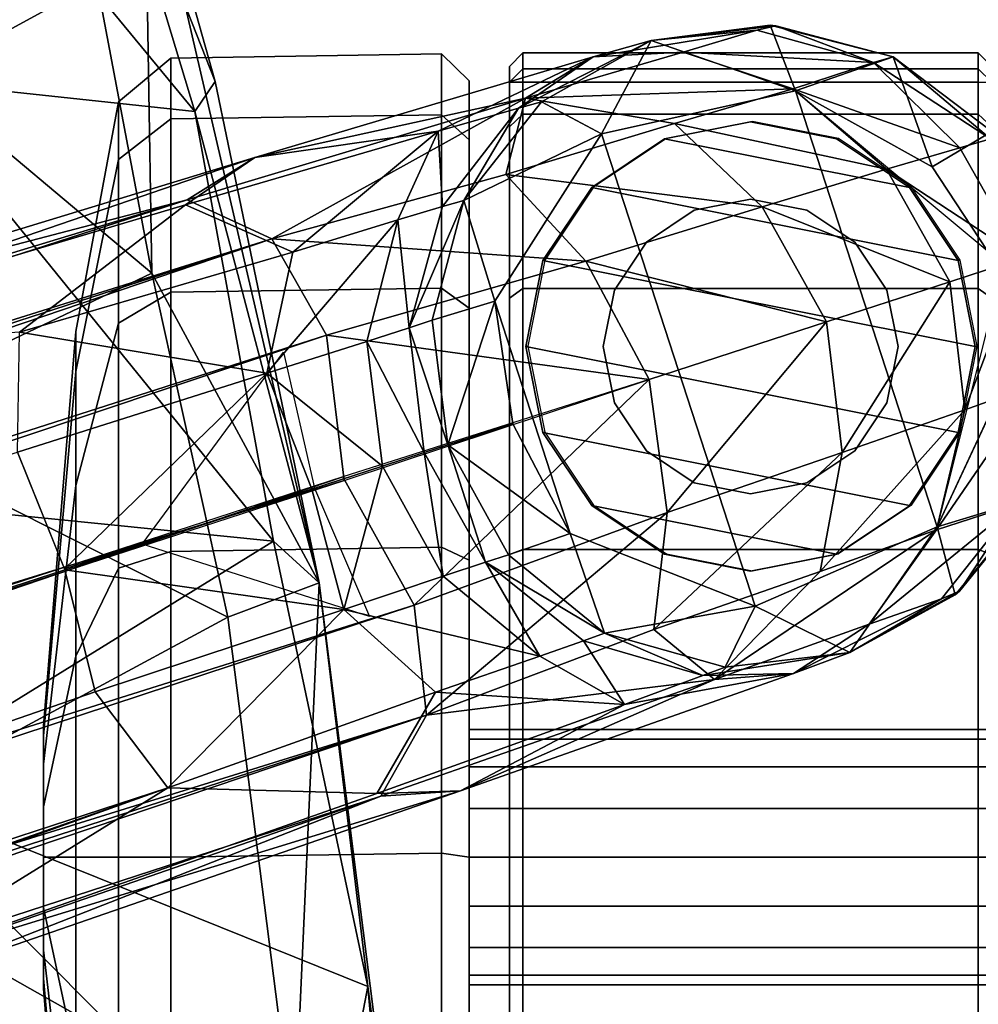
# Model space of a CAD drawing. Units: inches. Extents: x -35 to 100, y -27 to 107.
# Drawn here: x 5 to 7, y -5 to -3 of the extents above; entities that cross this region are included whole.
import ezdxf

# ---------------------------------------------------------------- set-up
doc = ezdxf.new("R2010")
doc.units = ezdxf.units.IN
doc.header["$MEASUREMENT"] = 0
for name, color, linetype in [('SEAT-BASE', 5, 'Continuous'), ('SEAT-CASTER', 5, 'Continuous'), ('SEAT-CRADLE', 5, 'Continuous')]:
    doc.layers.add(name, color=color, linetype=linetype)

# ---------------------------------------------------------------- blocks, each defined once
blk = doc.blocks.new('1KNN1S_0T')
at = {"layer": 'SEAT-BASE'}
for points in [[(1.2163, -2.224, 5.4607), (0.9503, -1.7101, 5.9199), (4.0208, -11.185, 3.8727)], [(0.9503, -1.7101, 5.9199), (1.0251, -2.3513, 6.0193), (4.0208, -11.185, 3.8727)], [(3.5348, -10.881, 3.1026), (0.6457, -1.987, 4.0533), (0.9863, -1.8502, 4.0617), (3.7075, -10.8115, 3.1409)], [(3.3215, -11.4122, 3.8727), (3.3215, -11.4122, 3.8727), (0.2364, -1.942, 5.9199), (0.3232, -2.5141, 5.4607)], [(3.3215, -11.4122, 3.8727), (3.3215, -11.4122, 3.8727), (0.5527, -2.5048, 6.0193), (0.2364, -1.942, 5.9199)], [(3.5348, -10.881, 3.1026), (3.3554, -10.9259, 3.1409), (0.2896, -2.0766, 4.0617), (0.6457, -1.987, 4.0533)], [(3.2146, -11.0323, 3.2499), (3.2146, -11.0323, 3.2499), (0.0079, -2.0879, 4.1868), (0.0506, -2.026, 4.1182)], [(0.2896, -2.0766, 4.0617), (0.2896, -2.0766, 4.0617), (3.2146, -11.0323, 3.2499), (0.0506, -2.026, 4.1182)], [(3.3554, -10.9259, 3.1409), (3.3554, -10.9259, 3.1409), (3.2146, -11.0323, 3.2499), (0.2896, -2.0766, 4.0617)], [(2.9438, -10.595, 3.4885), (2.9438, -10.595, 3.4885), (0.0079, -2.0879, 4.1868), (3.2146, -11.0323, 3.2499)], [(4.0779, -11.0609, 3.7433), (1.3555, -2.0861, 4.6235), (1.2163, -2.224, 5.4607)], [(4.0779, -11.0609, 3.7433), (3.8865, -10.3274, 3.6706), (1.3555, -2.0861, 4.6235)], [(1.2163, -2.224, 5.4607), (4.0208, -11.185, 3.8727), (4.0779, -11.0609, 3.7433)], [(1.0251, -2.3513, 6.0193), (0.9131, -2.4035, 6.1552), (3.8796, -11.2654, 3.9847)], [(3.8796, -11.2654, 3.9847), (4.0208, -11.185, 3.8727), (1.0251, -2.3513, 6.0193)], [(0.795, -2.4469, 6.198), (3.6659, -11.2913, 4.0457), (0.9131, -2.4035, 6.1552)], [(3.8796, -11.2654, 3.9847), (0.9131, -2.4035, 6.1552), (3.6659, -11.2913, 4.0457)], [(0.674, -2.4812, 6.1552), (0.674, -2.4812, 6.1552), (3.6711, -11.2896, 4.0457), (0.795, -2.4469, 6.198)], [(0.3232, -2.5141, 5.4607), (0.3232, -2.5141, 5.4607), (0.1295, -2.4845, 4.6235), (3.2024, -11.3453, 3.7433)], [(0.1295, -2.4845, 4.6235), (0.1295, -2.4845, 4.6235), (2.926, -10.6394, 3.6706), (3.2024, -11.3453, 3.7433)], [(3.483, -11.3943, 3.9847), (3.483, -11.3943, 3.9847), (0.674, -2.4812, 6.1552), (0.5527, -2.5048, 6.0193)], [(3.6711, -11.2896, 4.0457), (3.6711, -11.2896, 4.0457), (0.674, -2.4812, 6.1552), (3.483, -11.3943, 3.9847)], [(3.2024, -11.3453, 3.7433), (3.2024, -11.3453, 3.7433), (3.3215, -11.4122, 3.8727), (0.3232, -2.5141, 5.4607)], [(0.5527, -2.5048, 6.0193), (0.5527, -2.5048, 6.0193), (3.3215, -11.4122, 3.8727), (3.483, -11.3943, 3.9847)], [(4.0709, -11.0585, 3.3705), (3.884, -10.8148, 3.2499), (3.846, -10.3018, 3.4885)], [(4.0709, -11.0585, 3.3705), (3.846, -10.3018, 3.4885), (4.1404, -11.1601, 3.5342)], [(3.8865, -10.3274, 3.6706), (4.1404, -11.1601, 3.5342), (3.846, -10.3018, 3.4885)], [(3.8865, -10.3274, 3.6706), (4.0779, -11.0609, 3.7433), (4.1404, -11.1601, 3.5342)], [(2.9438, -10.595, 3.4885), (2.9438, -10.595, 3.4885), (3.2101, -11.4624, 3.5342), (2.926, -10.6394, 3.6706)], [(2.9438, -10.595, 3.4885), (2.9438, -10.595, 3.4885), (3.2146, -11.0323, 3.2499), (3.2065, -11.3393, 3.3705)], [(3.2101, -11.4624, 3.5342), (3.2101, -11.4624, 3.5342), (2.9438, -10.595, 3.4885), (3.2065, -11.3393, 3.3705)], [(3.2101, -11.4624, 3.5342), (3.2101, -11.4624, 3.5342), (3.2024, -11.3453, 3.7433), (2.926, -10.6394, 3.6706)], [(3.536, -10.8806, 3.1026), (3.7075, -10.8115, 3.1409), (3.8238, -11.1779, 3.0593)], [(3.884, -10.8148, 3.2499), (3.8238, -11.1779, 3.0593), (3.7075, -10.8115, 3.1409)], [(4.0014, -11.2158, 3.1421), (3.8238, -11.1779, 3.0593), (3.884, -10.8148, 3.2499)], [(4.0014, -11.2158, 3.1421), (3.884, -10.8148, 3.2499), (4.0709, -11.0585, 3.3705)], [(3.4767, -11.2907, 3.0593), (3.4767, -11.2907, 3.0593), (3.3554, -10.9259, 3.1409), (3.5348, -10.881, 3.1026)], [(3.4767, -11.2907, 3.0593), (3.4767, -11.2907, 3.0593), (3.5348, -10.881, 3.1026), (3.6533, -11.2437, 3.0141)], [(3.6533, -11.2437, 3.0141), (3.536, -10.8806, 3.1026), (3.8238, -11.1779, 3.0593)], [(3.3554, -10.9259, 3.1409), (3.3554, -10.9259, 3.1409), (3.4767, -11.2907, 3.0593), (3.2146, -11.0323, 3.2499)], [(3.6546, -11.2478, 3.0128), (3.6546, -11.2478, 3.0128), (3.4664, -11.3285, 3.0562), (3.5725, -10.9949, 3.0799)], [(3.5725, -10.9949, 3.0799), (3.8543, -11.2024, 3.0562), (3.6546, -11.2478, 3.0128)], [(3.2065, -11.3393, 3.3705), (3.2065, -11.3393, 3.3705), (3.2146, -11.0323, 3.2499), (3.3553, -11.4257, 3.1421)], [(3.2146, -11.0323, 3.2499), (3.2146, -11.0323, 3.2499), (3.4767, -11.2907, 3.0593), (3.3553, -11.4257, 3.1421)], [(4.1791, -11.4293, 3.1963), (4.0014, -11.2158, 3.1421), (4.0709, -11.0585, 3.3705)], [(4.0208, -11.185, 3.8727), (4.2272, -11.5579, 3.5755), (4.0779, -11.0609, 3.7433)], [(4.1404, -11.1601, 3.5342), (4.1791, -11.4293, 3.1963), (4.0709, -11.0585, 3.3705)], [(4.1404, -11.1601, 3.5342), (4.0779, -11.0609, 3.7433), (4.2272, -11.5579, 3.5755)], [(4.2882, -11.657, 3.2432), (4.1404, -11.1601, 3.5342), (4.2272, -11.5579, 3.5755)], [(4.1791, -11.4293, 3.1963), (4.1404, -11.1601, 3.5342), (4.2882, -11.657, 3.2432)], [(3.6533, -11.2437, 3.0141), (3.8238, -11.1779, 3.0593), (3.687, -11.3475, 2.9539)], [(3.687, -11.3475, 2.9539), (3.8238, -11.1779, 3.0593), (3.8702, -11.3247, 2.969)], [(4.0487, -11.3704, 3.0342), (3.8702, -11.3247, 2.969), (3.8238, -11.1779, 3.0593)], [(4.0014, -11.2158, 3.1421), (4.0487, -11.3704, 3.0342), (3.8238, -11.1779, 3.0593)], [(3.9879, -11.6461, 3.8471), (4.0208, -11.185, 3.8727), (3.8796, -11.2654, 3.9847)], [(3.9879, -11.6461, 3.8471), (4.1155, -11.529, 3.7643), (4.0208, -11.185, 3.8727)], [(4.0208, -11.185, 3.8727), (4.1155, -11.529, 3.7643), (4.2272, -11.5579, 3.5755)], [(4.1791, -11.4293, 3.1963), (4.0487, -11.3704, 3.0342), (4.0014, -11.2158, 3.1421)], [(3.687, -11.3475, 2.9539), (3.687, -11.3475, 2.9539), (3.4767, -11.2907, 3.0593), (3.6533, -11.2437, 3.0141)], [(3.8796, -11.2654, 3.9847), (3.6659, -11.2913, 4.0457), (3.8144, -11.7394, 3.8747)], [(3.8796, -11.2654, 3.9847), (3.8144, -11.7394, 3.8747), (3.9879, -11.6461, 3.8471)], [(3.4767, -11.2907, 3.0593), (3.4767, -11.2907, 3.0593), (3.4079, -11.5786, 3.0342), (3.3553, -11.4257, 3.1421)], [(3.4767, -11.2907, 3.0593), (3.4767, -11.2907, 3.0593), (3.5254, -11.4367, 2.969), (3.4079, -11.5786, 3.0342)], [(3.5254, -11.4367, 2.969), (3.5254, -11.4367, 2.969), (3.4767, -11.2907, 3.0593), (3.687, -11.3475, 2.9539)], [(3.8144, -11.7394, 3.8747), (3.8144, -11.7394, 3.8747), (3.6711, -11.2896, 4.0457), (3.483, -11.3943, 3.9847)], [(3.8702, -11.3247, 2.969), (3.707, -11.4088, 2.8778), (3.687, -11.3475, 2.9539)], [(3.707, -11.4088, 2.8778), (3.8702, -11.3247, 2.969), (3.8901, -11.387, 2.8847)], [(4.0487, -11.3704, 3.0342), (3.8901, -11.387, 2.8847), (3.8702, -11.3247, 2.969)], [(3.3737, -11.8352, 3.5755), (3.3737, -11.8352, 3.5755), (3.2024, -11.3453, 3.7433), (3.2101, -11.4624, 3.5342)], [(3.2024, -11.3453, 3.7433), (3.2024, -11.3453, 3.7433), (3.3737, -11.8352, 3.5755), (3.3215, -11.4122, 3.8727)], [(3.2065, -11.3393, 3.3705), (3.2065, -11.3393, 3.3705), (3.3553, -11.4257, 3.1421), (3.3371, -11.7029, 3.1963)], [(3.2065, -11.3393, 3.3705), (3.2065, -11.3393, 3.3705), (3.3371, -11.7029, 3.1963), (3.2101, -11.4624, 3.5342)], [(3.687, -11.3475, 2.9539), (3.687, -11.3475, 2.9539), (3.707, -11.4088, 2.8778), (3.5254, -11.4367, 2.969)], [(4.0487, -11.3704, 3.0342), (4.0681, -11.4359, 2.9299), (3.8901, -11.387, 2.8847)], [(4.0681, -11.4359, 2.9299), (4.0487, -11.3704, 3.0342), (4.1791, -11.4293, 3.1963)], [(3.7182, -11.4435, 2.5557), (3.707, -11.4088, 2.8778), (3.8901, -11.387, 2.8847)], [(3.7182, -11.4435, 2.5557), (3.8901, -11.387, 2.8847), (3.9012, -11.4207, 2.5569)], [(4.0773, -11.4672, 2.67), (3.9012, -11.4207, 2.5569), (3.8901, -11.387, 2.8847)], [(4.0681, -11.4359, 2.9299), (4.0773, -11.4672, 2.67), (3.8901, -11.387, 2.8847)], [(3.483, -11.3943, 3.9847), (3.483, -11.3943, 3.9847), (3.3215, -11.4122, 3.8727), (3.6191, -11.766, 3.8471)], [(3.6191, -11.766, 3.8471), (3.6191, -11.766, 3.8471), (3.8144, -11.7394, 3.8747), (3.483, -11.3943, 3.9847)], [(3.3215, -11.4122, 3.8727), (3.3215, -11.4122, 3.8727), (3.4471, -11.7462, 3.7643), (3.6191, -11.766, 3.8471)], [(3.3737, -11.8352, 3.5755), (3.3737, -11.8352, 3.5755), (3.4471, -11.7462, 3.7643), (3.3215, -11.4122, 3.8727)], [(3.5459, -11.4988, 2.8847), (3.5459, -11.4988, 2.8847), (3.5254, -11.4367, 2.969), (3.707, -11.4088, 2.8778)], [(3.5459, -11.4988, 2.8847), (3.5459, -11.4988, 2.8847), (3.707, -11.4088, 2.8778), (3.7182, -11.4435, 2.5557)], [(3.9292, -11.5126, 2.4605), (3.7182, -11.4435, 2.5557), (3.9012, -11.4207, 2.5569)], [(3.9012, -11.4207, 2.5569), (4.0773, -11.4672, 2.67), (4.0772, -11.4672, 2.5581)], [(4.0772, -11.4672, 2.5581), (3.9292, -11.5126, 2.4605), (3.9012, -11.4207, 2.5569)], [(3.3553, -11.4257, 3.1421), (3.3553, -11.4257, 3.1421), (3.4079, -11.5786, 3.0342), (3.3371, -11.7029, 3.1963)], [(3.5254, -11.4367, 2.969), (3.5254, -11.4367, 2.969), (3.5459, -11.4988, 2.8847), (3.4079, -11.5786, 3.0342)], [(4.1791, -11.4293, 3.1963), (4.2125, -11.5474, 3.0044), (4.0681, -11.4359, 2.9299)], [(4.2125, -11.5474, 3.0044), (4.0773, -11.4672, 2.67), (4.0681, -11.4359, 2.9299)], [(4.2125, -11.5474, 3.0044), (4.1791, -11.4293, 3.1963), (4.2882, -11.657, 3.2432)], [(3.5568, -11.5326, 2.5569), (3.5568, -11.5326, 2.5569), (3.5459, -11.4988, 2.8847), (3.7182, -11.4435, 2.5557)], [(3.5568, -11.5326, 2.5569), (3.5568, -11.5326, 2.5569), (3.7182, -11.4435, 2.5557), (3.5882, -11.6234, 2.4605)], [(3.7182, -11.4435, 2.5557), (3.7182, -11.4435, 2.5557), (3.7493, -11.5393, 2.4607), (3.5882, -11.6234, 2.4605)], [(3.9292, -11.5126, 2.4605), (3.7493, -11.5393, 2.4607), (3.7182, -11.4435, 2.5557)], [(3.3737, -11.8352, 3.5755), (3.3737, -11.8352, 3.5755), (3.2101, -11.4624, 3.5342), (3.3826, -11.9513, 3.2432)], [(3.3826, -11.9513, 3.2432), (3.3826, -11.9513, 3.2432), (3.2101, -11.4624, 3.5342), (3.3371, -11.7029, 3.1963)], [(4.1752, -11.6693, 2.4605), (3.9292, -11.5126, 2.4605), (4.0772, -11.4672, 2.5581)], [(4.222, -11.5813, 2.5581), (4.1752, -11.6693, 2.4605), (4.0772, -11.4672, 2.5581)], [(4.222, -11.5813, 2.5581), (4.0772, -11.4672, 2.5581), (4.0773, -11.4672, 2.67)], [(4.0773, -11.4672, 2.67), (4.222, -11.5813, 2.67), (4.222, -11.5813, 2.5581)], [(4.2125, -11.5474, 3.0044), (4.222, -11.5813, 2.67), (4.0773, -11.4672, 2.67)], [(3.5459, -11.4988, 2.8847), (3.5459, -11.4988, 2.8847), (3.4307, -11.643, 2.9299), (3.4079, -11.5786, 3.0342)], [(3.5459, -11.4988, 2.8847), (3.5459, -11.4988, 2.8847), (3.4417, -11.6737, 2.67), (3.4307, -11.643, 2.9299)], [(3.5459, -11.4988, 2.8847), (3.5459, -11.4988, 2.8847), (3.5568, -11.5326, 2.5569), (3.4417, -11.6737, 2.67)], [(4.1752, -11.6693, 2.4605), (3.4812, -11.8948, 2.4605), (3.5882, -11.6234, 2.4605), (3.9292, -11.5126, 2.4605)], [(3.7493, -11.5393, 2.4607), (3.9292, -11.5126, 2.4605), (3.5882, -11.6234, 2.4605), (3.7493, -11.5393, 2.4607)], [(3.4417, -11.6737, 2.5581), (3.4417, -11.6737, 2.5581), (3.4417, -11.6737, 2.67), (3.5568, -11.5326, 2.5569)], [(3.5568, -11.5326, 2.5569), (3.5568, -11.5326, 2.5569), (3.5882, -11.6234, 2.4605), (3.4417, -11.6737, 2.5581)], [(3.9879, -11.6461, 3.8471), (4.0678, -11.9055, 3.6978), (4.1155, -11.529, 3.7643)], [(4.1155, -11.529, 3.7643), (4.0678, -11.9055, 3.6978), (4.19, -11.7767, 3.6265)], [(4.1155, -11.529, 3.7643), (4.19, -11.7767, 3.6265), (4.2272, -11.5579, 3.5755)], [(4.3121, -11.7422, 2.67), (4.2125, -11.5474, 3.0044), (4.2882, -11.657, 3.2432)], [(4.2125, -11.5474, 3.0044), (4.3121, -11.7422, 2.67), (4.222, -11.5813, 2.67)], [(4.19, -11.7767, 3.6265), (4.241, -11.9508, 3.457), (4.2272, -11.5579, 3.5755)], [(4.241, -11.9508, 3.457), (4.2949, -11.7893, 3.3666), (4.2272, -11.5579, 3.5755)], [(4.2882, -11.657, 3.2432), (4.2272, -11.5579, 3.5755), (4.2949, -11.7893, 3.3666)], [(3.3371, -11.7029, 3.1963), (3.3371, -11.7029, 3.1963), (3.4079, -11.5786, 3.0342), (3.4307, -11.643, 2.9299)], [(4.3122, -11.7422, 2.5581), (4.1752, -11.6693, 2.4605), (4.222, -11.5813, 2.5581)], [(4.222, -11.5813, 2.5581), (4.222, -11.5813, 2.67), (4.3121, -11.7422, 2.67)], [(3.4417, -11.6737, 2.5581), (3.4417, -11.6737, 2.5581), (3.5882, -11.6234, 2.4605), (3.4812, -11.8948, 2.4605)], [(3.4307, -11.643, 2.9299), (3.4307, -11.643, 2.9299), (3.3794, -11.8181, 3.0044), (3.3371, -11.7029, 3.1963)], [(3.4307, -11.643, 2.9299), (3.4307, -11.643, 2.9299), (3.4417, -11.6737, 2.67), (3.3794, -11.8181, 3.0044)], [(3.899, -11.9998, 3.7204), (3.9879, -11.6461, 3.8471), (3.8144, -11.7394, 3.8747)], [(3.9879, -11.6461, 3.8471), (3.899, -11.9998, 3.7204), (4.0678, -11.9055, 3.6978)], [(4.2882, -11.657, 3.2432), (4.3271, -11.8974, 3.1193), (4.3121, -11.7422, 2.67)], [(4.3271, -11.8974, 3.1193), (4.2882, -11.657, 3.2432), (4.2949, -11.7893, 3.3666)], [(3.4417, -11.6737, 2.67), (3.4417, -11.6737, 2.67), (3.3917, -11.8511, 2.67), (3.3794, -11.8181, 3.0044)], [(3.3917, -11.8511, 2.5581), (3.3917, -11.8511, 2.5581), (3.3917, -11.8511, 2.67), (3.4417, -11.6737, 2.67)], [(3.4417, -11.6737, 2.5581), (3.4417, -11.6737, 2.5581), (3.4812, -11.8948, 2.4605), (3.3917, -11.8511, 2.5581)], [(3.4417, -11.6737, 2.67), (3.4417, -11.6737, 2.67), (3.4417, -11.6737, 2.5581), (3.3917, -11.8511, 2.5581)], [(4.1752, -11.6693, 2.4605), (4.2382, -11.9543, 2.4605), (3.5978, -12.1624, 2.4605), (3.4812, -11.8948, 2.4605)], [(4.2382, -11.9543, 2.4605), (4.1752, -11.6693, 2.4605), (4.3122, -11.7422, 2.5581)], [(3.3826, -11.9513, 3.2432), (3.3826, -11.9513, 3.2432), (3.3371, -11.7029, 3.1963), (3.3794, -11.8181, 3.0044)], [(3.8144, -11.7394, 3.8747), (3.8144, -11.7394, 3.8747), (3.6191, -11.766, 3.8471), (3.899, -11.9998, 3.7204)], [(3.3737, -11.8352, 3.5755), (3.3737, -11.8352, 3.5755), (3.5324, -11.9904, 3.6265), (3.4471, -11.7462, 3.7643)], [(3.4471, -11.7462, 3.7643), (3.4471, -11.7462, 3.7643), (3.7069, -12.0228, 3.6978), (3.6191, -11.766, 3.8471)], [(3.5324, -11.9904, 3.6265), (3.5324, -11.9904, 3.6265), (3.7069, -12.0228, 3.6978), (3.4471, -11.7462, 3.7643)], [(4.2382, -11.9543, 2.4605), (4.3122, -11.7422, 2.5581), (4.3344, -11.9168, 2.5581)], [(4.3271, -11.8974, 3.1193), (4.3338, -11.9253, 2.67), (4.3121, -11.7422, 2.67)], [(4.3344, -11.9168, 2.5581), (4.3121, -11.7422, 2.67), (4.3338, -11.9253, 2.67)], [(3.7069, -12.0228, 3.6978), (3.7069, -12.0228, 3.6978), (3.899, -11.9998, 3.7204), (3.6191, -11.766, 3.8471)], [(4.19, -11.7767, 3.6265), (4.0678, -11.9055, 3.6978), (4.1229, -12.0879, 3.5166)], [(4.19, -11.7767, 3.6265), (4.1229, -12.0879, 3.5166), (4.241, -11.9508, 3.457)], [(4.2796, -12.0686, 3.1822), (4.2949, -11.7893, 3.3666), (4.241, -11.9508, 3.457)], [(4.2796, -12.0686, 3.1822), (4.3271, -11.8974, 3.1193), (4.2949, -11.7893, 3.3666)], [(3.3826, -11.9513, 3.2432), (3.3826, -11.9513, 3.2432), (3.3794, -11.8181, 3.0044), (3.4133, -12.0342, 2.67)], [(3.3917, -11.8511, 2.67), (3.3917, -11.8511, 2.67), (3.4133, -12.0342, 2.67), (3.3794, -11.8181, 3.0044)], [(3.3737, -11.8352, 3.5755), (3.3737, -11.8352, 3.5755), (3.455, -12.0622, 3.3666), (3.5935, -12.1612, 3.457)], [(3.455, -12.0622, 3.3666), (3.455, -12.0622, 3.3666), (3.3737, -11.8352, 3.5755), (3.3826, -11.9513, 3.2432)], [(3.3737, -11.8352, 3.5755), (3.3737, -11.8352, 3.5755), (3.5935, -12.1612, 3.457), (3.5324, -11.9904, 3.6265)], [(3.3917, -11.8511, 2.5581), (3.3917, -11.8511, 2.5581), (3.4812, -11.8948, 2.4605), (3.4133, -12.0342, 2.5581)], [(3.4133, -12.0342, 2.67), (3.4133, -12.0342, 2.67), (3.3917, -11.8511, 2.67), (3.3917, -11.8511, 2.5581)], [(3.4133, -12.0342, 2.5581), (3.4133, -12.0342, 2.5581), (3.4812, -11.8948, 2.4605), (3.5978, -12.1624, 2.4605)], [(4.3271, -11.8974, 3.1193), (4.2796, -12.0686, 3.1822), (4.3338, -11.9253, 2.67)], [(3.899, -11.9998, 3.7204), (3.9579, -12.1811, 3.5344), (4.0678, -11.9055, 3.6978)], [(4.0678, -11.9055, 3.6978), (3.9579, -12.1811, 3.5344), (4.1229, -12.0879, 3.5166)], [(4.2382, -11.9543, 2.4605), (4.3344, -11.9168, 2.5581), (4.288, -12.0978, 2.5605)], [(4.288, -12.0978, 2.5605), (4.3338, -11.9253, 2.67), (4.2796, -12.0686, 3.1822)], [(4.288, -12.0978, 2.5605), (4.3344, -11.9168, 2.5581), (4.3338, -11.9253, 2.67)], [(3.4133, -12.0342, 2.67), (3.4133, -12.0342, 2.67), (3.4924, -12.1686, 3.1193), (3.3826, -11.9513, 3.2432)], [(3.455, -12.0622, 3.3666), (3.455, -12.0622, 3.3666), (3.3826, -11.9513, 3.2432), (3.4924, -12.1686, 3.1193)], [(4.0035, -12.2358, 2.4607), (3.9531, -12.2521, 2.4607), (3.5978, -12.1624, 2.4605), (4.2382, -11.9543, 2.4605)], [(4.1546, -12.1954, 3.294), (4.241, -11.9508, 3.457), (4.1229, -12.0879, 3.5166)], [(4.288, -12.0978, 2.5605), (4.1266, -12.1549, 2.4607), (4.2382, -11.9543, 2.4605)], [(4.2796, -12.0686, 3.1822), (4.241, -11.9508, 3.457), (4.1546, -12.1954, 3.294)], [(3.7697, -12.2027, 3.5166), (3.7697, -12.2027, 3.5166), (3.7069, -12.0228, 3.6978), (3.5324, -11.9904, 3.6265)], [(3.5935, -12.1612, 3.457), (3.5935, -12.1612, 3.457), (3.7697, -12.2027, 3.5166), (3.5324, -11.9904, 3.6265)], [(3.7069, -12.0228, 3.6978), (3.7069, -12.0228, 3.6978), (3.9579, -12.1811, 3.5344), (3.899, -11.9998, 3.7204)], [(3.7697, -12.2027, 3.5166), (3.7697, -12.2027, 3.5166), (3.9579, -12.1811, 3.5344), (3.7069, -12.0228, 3.6978)], [(3.4133, -12.0342, 2.67), (3.4133, -12.0342, 2.67), (3.5034, -12.1951, 2.67), (3.4924, -12.1686, 3.1193)], [(3.5034, -12.1951, 2.67), (3.5034, -12.1951, 2.67), (3.4133, -12.0342, 2.67), (3.498, -12.1886, 2.5581)], [(3.498, -12.1886, 2.5581), (3.498, -12.1886, 2.5581), (3.4133, -12.0342, 2.5581), (3.5978, -12.1624, 2.4605)], [(3.5935, -12.1612, 3.457), (3.5935, -12.1612, 3.457), (3.455, -12.0622, 3.3666), (3.6315, -12.2791, 3.1822)], [(3.455, -12.0622, 3.3666), (3.455, -12.0622, 3.3666), (3.4924, -12.1686, 3.1193), (3.6315, -12.2791, 3.1822)], [(4.2796, -12.0686, 3.1822), (4.1546, -12.1954, 3.294), (4.1676, -12.2404, 3.0173)], [(4.2796, -12.0686, 3.1822), (4.1676, -12.2404, 3.0173), (4.288, -12.0978, 2.5605)], [(3.9923, -12.2869, 3.3066), (4.1229, -12.0879, 3.5166), (3.9579, -12.1811, 3.5344)], [(4.1229, -12.0879, 3.5166), (3.9923, -12.2869, 3.3066), (4.1546, -12.1954, 3.294)], [(4.1266, -12.1549, 2.4607), (4.288, -12.0978, 2.5605), (4.1786, -12.2425, 2.5614)], [(4.1786, -12.2425, 2.5614), (4.288, -12.0978, 2.5605), (4.1676, -12.2404, 3.0173)], [(4.1266, -12.1549, 2.4607), (4.1786, -12.2425, 2.5614), (4.0035, -12.2358, 2.4607)], [(3.5034, -12.1951, 2.67), (3.5034, -12.1951, 2.67), (3.6315, -12.2791, 3.1822), (3.4924, -12.1686, 3.1193)], [(3.6419, -12.3077, 2.5605), (3.6419, -12.3077, 2.5605), (3.498, -12.1886, 2.5581), (3.5978, -12.1624, 2.4605)], [(3.8072, -12.3083, 3.294), (3.8072, -12.3083, 3.294), (3.5935, -12.1612, 3.457), (3.6315, -12.2791, 3.1822)], [(3.7697, -12.2027, 3.5166), (3.7697, -12.2027, 3.5166), (3.5935, -12.1612, 3.457), (3.8072, -12.3083, 3.294)], [(3.5978, -12.1624, 2.4605), (3.5978, -12.1624, 2.4605), (3.806, -12.2591, 2.4607), (3.6419, -12.3077, 2.5605)], [(3.5034, -12.1951, 2.67), (3.5034, -12.1951, 2.67), (3.498, -12.1886, 2.5581), (3.6419, -12.3077, 2.5605)], [(3.9579, -12.1811, 3.5344), (3.9579, -12.1811, 3.5344), (3.7697, -12.2027, 3.5166), (3.9923, -12.2869, 3.3066)], [(3.6315, -12.2791, 3.1822), (3.6315, -12.2791, 3.1822), (3.5034, -12.1951, 2.67), (3.6419, -12.3077, 2.5605)], [(3.8072, -12.3083, 3.294), (3.8072, -12.3083, 3.294), (3.9923, -12.2869, 3.3066), (3.7697, -12.2027, 3.5166)], [(4.1676, -12.2404, 3.0173), (4.1546, -12.1954, 3.294), (3.9923, -12.2869, 3.3066)]]:
    blk.add_3dface(points, dxfattribs=at)
for points, invisible_edges in [([(4.3122, -11.7422, 2.5581), (4.222, -11.5813, 2.5581), (4.3121, -11.7422, 2.67)], 12), ([(4.3122, -11.7422, 2.5581), (4.3121, -11.7422, 2.67), (4.3344, -11.9168, 2.5581)], 1), ([(3.4133, -12.0342, 2.67), (3.4133, -12.0342, 2.67), (3.3917, -11.8511, 2.5581), (3.4133, -12.0342, 2.5581)], 9), ([(4.0035, -12.2358, 2.4607), (4.2382, -11.9543, 2.4605), (4.1266, -12.1549, 2.4607)], 1), ([(3.498, -12.1886, 2.5581), (3.498, -12.1886, 2.5581), (3.4133, -12.0342, 2.67), (3.4133, -12.0342, 2.5581)], 4), ([(3.806, -12.2591, 2.4607), (3.806, -12.2591, 2.4607), (3.5978, -12.1624, 2.4605), (3.9531, -12.2521, 2.4607)], 4)]:
    blk.add_3dface(points, dxfattribs=dict(at, invisible_edges=invisible_edges))
at = {"layer": 'SEAT-CASTER'}
for points in [[(2.9197, -10.8499, 1.1804), (2.3407, -10.8975, 1.1804), (2.3995, -10.8975, 1.4758), (2.9344, -10.8499, 1.2543)], [(2.9344, -10.8499, 1.1065), (2.3995, -10.8975, 0.8849), (2.3407, -10.8975, 1.1804), (2.9197, -10.8499, 1.1804)], [(2.9344, -10.8499, 1.2543), (2.3995, -10.8975, 1.4758), (2.5668, -10.8975, 1.7263), (2.9763, -10.8499, 1.3169)], [(2.9763, -10.8499, 1.0439), (2.5668, -10.8975, 0.6345), (2.3995, -10.8975, 0.8849), (2.9344, -10.8499, 1.1065)], [(2.9763, -10.8499, 1.3169), (2.5668, -10.8975, 1.7263), (2.8173, -10.8975, 1.8937), (3.0389, -10.8499, 1.3587)], [(3.0389, -10.8499, 1.0021), (2.8173, -10.8975, 0.4671), (2.5668, -10.8975, 0.6345), (2.9763, -10.8499, 1.0439)], [(3.0389, -10.8499, 1.3587), (2.8173, -10.8975, 1.8937), (3.1127, -10.8975, 1.9524), (3.1127, -10.8499, 1.3734)], [(3.1127, -10.8499, 0.9874), (3.1127, -10.8975, 0.4084), (2.8173, -10.8975, 0.4671), (3.0389, -10.8499, 1.0021)], [(2.9197, -10.8499, 1.1804), (3.2911, -10.8499, 1.1065), (3.2492, -10.8499, 1.0439), (2.9344, -10.8499, 1.1065)], [(3.3057, -10.8499, 1.1804), (3.2911, -10.8499, 1.1065), (2.9197, -10.8499, 1.1804), (2.9344, -10.8499, 1.2543)], [(3.2492, -10.8499, 1.0439), (3.1866, -10.8499, 1.0021), (2.9763, -10.8499, 1.0439), (2.9344, -10.8499, 1.1065)], [(2.9763, -10.8499, 1.3169), (3.2911, -10.8499, 1.2543), (3.3057, -10.8499, 1.1804), (2.9344, -10.8499, 1.2543)], [(2.9763, -10.8499, 1.0439), (3.1866, -10.8499, 1.0021), (3.1127, -10.8499, 0.9874), (3.0389, -10.8499, 1.0021)], [(3.2492, -10.8499, 1.3169), (3.2911, -10.8499, 1.2543), (2.9763, -10.8499, 1.3169), (3.0389, -10.8499, 1.3587)], [(3.1127, -10.8499, 1.3734), (3.1866, -10.8499, 1.3587), (3.2492, -10.8499, 1.3169), (3.0389, -10.8499, 1.3587)], [(3.1127, -10.8499, 1.3734), (3.1127, -10.8975, 1.9524), (3.4082, -10.8975, 1.8937), (3.1866, -10.8499, 1.3587)], [(3.1866, -10.8499, 1.0021), (3.4082, -10.8975, 0.4671), (3.1127, -10.8975, 0.4084), (3.1127, -10.8499, 0.9874)], [(3.1866, -10.8499, 1.3587), (3.4082, -10.8975, 1.8937), (3.6586, -10.8975, 1.7263), (3.2492, -10.8499, 1.3169)], [(3.2492, -10.8499, 1.0439), (3.6586, -10.8975, 0.6345), (3.4082, -10.8975, 0.4671), (3.1866, -10.8499, 1.0021)], [(3.2492, -10.8499, 1.3169), (3.6586, -10.8975, 1.7263), (3.826, -10.8975, 1.4758), (3.2911, -10.8499, 1.2543)], [(3.2911, -10.8499, 1.1065), (3.826, -10.8975, 0.8849), (3.6586, -10.8975, 0.6345), (3.2492, -10.8499, 1.0439)], [(3.2911, -10.8499, 1.2543), (3.826, -10.8975, 1.4758), (3.8848, -10.8975, 1.1804), (3.3057, -10.8499, 1.1804)], [(3.3057, -10.8499, 1.1804), (3.8848, -10.8975, 1.1804), (3.826, -10.8975, 0.8849), (3.2911, -10.8499, 1.1065)], [(2.8173, -10.8975, 1.8937), (2.6883, -10.96, 2.2052), (3.1127, -10.96, 2.2896), (3.1127, -10.8975, 1.9524)], [(3.1127, -10.8975, 0.4084), (3.1127, -10.96, 0.0712), (2.6883, -10.96, 0.1556), (2.8173, -10.8975, 0.4671)], [(3.1127, -10.8975, 1.9524), (3.1127, -10.96, 2.2896), (3.5372, -10.96, 2.2052), (3.4082, -10.8975, 1.8937)], [(3.4082, -10.8975, 0.4671), (3.5372, -10.96, 0.1556), (3.1127, -10.96, 0.0712), (3.1127, -10.8975, 0.4084)], [(3.4082, -10.8975, 1.8937), (3.5372, -10.96, 2.2052), (3.8971, -10.96, 1.9647), (3.6586, -10.8975, 1.7263)], [(3.6586, -10.8975, 0.6345), (3.8971, -10.96, 0.3961), (3.5372, -10.96, 0.1556), (3.4082, -10.8975, 0.4671)], [(3.6586, -10.8975, 1.7263), (3.8971, -10.96, 1.9647), (4.1375, -10.96, 1.6049), (3.826, -10.8975, 1.4758)], [(3.826, -10.8975, 0.8849), (4.1375, -10.96, 0.7559), (3.8971, -10.96, 0.3961), (3.6586, -10.8975, 0.6345)], [(3.826, -10.8975, 1.4758), (4.1375, -10.96, 1.6049), (4.2219, -10.96, 1.1804), (3.8848, -10.8975, 1.1804)], [(3.8848, -10.8975, 1.1804), (4.2219, -10.96, 1.1804), (4.1375, -10.96, 0.7559), (3.826, -10.8975, 0.8849)], [(2.6883, -10.96, 2.2052), (2.6637, -11.037, 2.2645), (3.1127, -11.037, 2.3539), (3.1127, -10.96, 2.2896)], [(3.1127, -10.96, 0.0712), (3.1127, -11.037, 0.0069), (2.6637, -11.037, 0.0963), (2.6883, -10.96, 0.1556)], [(3.1127, -10.96, 2.2896), (3.1127, -11.037, 2.3539), (3.5618, -11.037, 2.2645), (3.5372, -10.96, 2.2052)], [(3.5372, -10.96, 0.1556), (3.5618, -11.037, 0.0963), (3.1127, -11.037, 0.0069), (3.1127, -10.96, 0.0712)], [(3.5372, -10.96, 2.2052), (3.5618, -11.037, 2.2645), (3.9425, -11.037, 2.0102), (3.8971, -10.96, 1.9647)], [(3.8971, -10.96, 0.3961), (3.9425, -11.037, 0.3506), (3.5618, -11.037, 0.0963), (3.5372, -10.96, 0.1556)], [(3.8971, -10.96, 1.9647), (3.9425, -11.037, 2.0102), (4.1969, -11.037, 1.6295), (4.1375, -10.96, 1.6049)], [(4.1375, -10.96, 0.7559), (4.1969, -11.037, 0.7313), (3.9425, -11.037, 0.3506), (3.8971, -10.96, 0.3961)], [(4.1375, -10.96, 1.6049), (4.1969, -11.037, 1.6295), (4.2862, -11.037, 1.1804), (4.2219, -10.96, 1.1804)], [(4.2219, -10.96, 1.1804), (4.2862, -11.037, 1.1804), (4.1969, -11.037, 0.7313), (4.1375, -10.96, 0.7559)], [(2.6637, -11.037, 2.2645), (2.6698, -11.4342, 2.2678), (3.1188, -11.4342, 2.3571), (3.1127, -11.037, 2.3539)], [(3.1127, -11.037, 0.0069), (3.1188, -11.4342, 0.0102), (2.6698, -11.4342, 0.0995), (2.6637, -11.037, 0.0963)], [(3.1127, -11.037, 2.3539), (3.1188, -11.4342, 2.3571), (3.5679, -11.4342, 2.2678), (3.5618, -11.037, 2.2645)], [(3.5618, -11.037, 0.0963), (3.5679, -11.4342, 0.0995), (3.1188, -11.4342, 0.0102), (3.1127, -11.037, 0.0069)], [(3.5618, -11.037, 2.2645), (3.5679, -11.4342, 2.2678), (3.9486, -11.4342, 2.0134), (3.9425, -11.037, 2.0102)], [(3.9425, -11.037, 0.3506), (3.9486, -11.4342, 0.3539), (3.5679, -11.4342, 0.0995), (3.5618, -11.037, 0.0963)], [(3.9425, -11.037, 2.0102), (3.9486, -11.4342, 2.0134), (4.203, -11.4342, 1.6327), (4.1969, -11.037, 1.6295)], [(4.1969, -11.037, 0.7313), (4.203, -11.4342, 0.7346), (3.9486, -11.4342, 0.3539), (3.9425, -11.037, 0.3506)], [(4.1969, -11.037, 1.6295), (4.203, -11.4342, 1.6327), (4.2923, -11.4342, 1.1837), (4.2862, -11.037, 1.1804)], [(4.2862, -11.037, 1.1804), (4.2923, -11.4342, 1.1837), (4.203, -11.4342, 0.7346), (4.1969, -11.037, 0.7313)], [(2.6698, -11.4342, 2.2678), (2.6763, -11.4749, 2.234), (3.1127, -11.4749, 2.3208), (3.1188, -11.4342, 2.3571)], [(3.1188, -11.4342, 0.0102), (3.1127, -11.4749, 0.04), (2.6763, -11.4749, 0.1268), (2.6698, -11.4342, 0.0995)], [(3.1188, -11.4342, 2.3571), (3.1127, -11.4749, 2.3208), (3.5491, -11.4749, 2.234), (3.5679, -11.4342, 2.2678)], [(3.5679, -11.4342, 0.0995), (3.5491, -11.4749, 0.1268), (3.1127, -11.4749, 0.04), (3.1188, -11.4342, 0.0102)], [(3.5679, -11.4342, 2.2678), (3.5491, -11.4749, 2.234), (3.9191, -11.4749, 1.9868), (3.9486, -11.4342, 2.0134)], [(3.9486, -11.4342, 0.3539), (3.9191, -11.4749, 0.374), (3.5491, -11.4749, 0.1268), (3.5679, -11.4342, 0.0995)], [(3.9486, -11.4342, 2.0134), (3.9191, -11.4749, 1.9868), (4.1663, -11.4749, 1.6168), (4.203, -11.4342, 1.6327)], [(4.203, -11.4342, 0.7346), (4.1663, -11.4749, 0.744), (3.9191, -11.4749, 0.374), (3.9486, -11.4342, 0.3539)], [(4.203, -11.4342, 1.6327), (4.1663, -11.4749, 1.6168), (4.2531, -11.4749, 1.1804), (4.2923, -11.4342, 1.1837)], [(4.2923, -11.4342, 1.1837), (4.2531, -11.4749, 1.1804), (4.1663, -11.4749, 0.744), (4.203, -11.4342, 0.7346)], [(4.1663, -11.4749, 0.744), (4.2531, -11.4749, 1.1804), (1.9723, -11.4749, 1.1804), (2.0591, -11.4749, 0.744)], [(4.1663, -11.4749, 1.6168), (2.0591, -11.4749, 1.6168), (1.9723, -11.4749, 1.1804), (4.2531, -11.4749, 1.1804)], [(2.3064, -11.4749, 0.374), (3.9191, -11.4749, 0.374), (4.1663, -11.4749, 0.744), (2.0591, -11.4749, 0.744)], [(2.3064, -11.4749, 1.9868), (2.0591, -11.4749, 1.6168), (4.1663, -11.4749, 1.6168), (3.9191, -11.4749, 1.9868)], [(3.5491, -11.4749, 0.1268), (3.9191, -11.4749, 0.374), (2.3064, -11.4749, 0.374), (2.6763, -11.4749, 0.1268)], [(3.5491, -11.4749, 2.234), (2.6763, -11.4749, 2.234), (2.3064, -11.4749, 1.9868), (3.9191, -11.4749, 1.9868)], [(3.1127, -11.4749, 0.04), (3.1127, -11.4749, 0.04), (3.5491, -11.4749, 0.1268), (2.6763, -11.4749, 0.1268)], [(2.6763, -11.4749, 2.234), (2.6763, -11.4749, 2.234), (3.5491, -11.4749, 2.234), (3.1127, -11.4749, 2.3208)], [(2.9395, -12.3017, 1.2521), (2.9395, -11.4749, 1.2521), (2.9252, -11.4749, 1.1804), (2.9252, -12.3017, 1.1804)], [(2.9252, -12.3017, 1.1804), (2.9252, -11.4749, 1.1804), (2.9395, -11.4749, 1.1086), (2.9395, -12.3017, 1.1086)], [(2.9802, -12.3017, 1.313), (2.9802, -11.4749, 1.313), (2.9395, -11.4749, 1.2521), (2.9395, -12.3017, 1.2521)], [(2.9395, -12.3017, 1.1086), (2.9395, -11.4749, 1.1086), (2.9802, -11.4749, 1.0478), (2.9802, -12.3017, 1.0478)], [(3.041, -12.3017, 1.3536), (3.041, -11.4749, 1.3536), (2.9802, -11.4749, 1.313), (2.9802, -12.3017, 1.313)], [(2.9802, -12.3017, 1.0478), (2.9802, -11.4749, 1.0478), (3.041, -11.4749, 1.0072), (3.041, -12.3017, 1.0072)], [(3.1127, -12.3017, 1.3679), (3.1127, -11.4749, 1.3679), (3.041, -11.4749, 1.3536), (3.041, -12.3017, 1.3536)], [(3.041, -12.3017, 1.0072), (3.041, -11.4749, 1.0072), (3.1127, -11.4749, 0.9929), (3.1127, -12.3017, 0.9929)], [(3.1845, -12.3017, 1.3536), (3.1845, -11.4749, 1.3536), (3.1127, -11.4749, 1.3679), (3.1127, -12.3017, 1.3679)], [(3.1127, -12.3017, 0.9929), (3.1127, -11.4749, 0.9929), (3.1845, -11.4749, 1.0072), (3.1845, -12.3017, 1.0072)], [(3.2453, -12.3017, 1.313), (3.2453, -11.4749, 1.313), (3.1845, -11.4749, 1.3536), (3.1845, -12.3017, 1.3536)], [(3.1845, -12.3017, 1.0072), (3.1845, -11.4749, 1.0072), (3.2453, -11.4749, 1.0478), (3.2453, -12.3017, 1.0478)], [(3.286, -12.3017, 1.2521), (3.286, -11.4749, 1.2521), (3.2453, -11.4749, 1.313), (3.2453, -12.3017, 1.313)], [(3.2453, -12.3017, 1.0478), (3.2453, -11.4749, 1.0478), (3.286, -11.4749, 1.1086), (3.286, -12.3017, 1.1086)], [(3.3002, -12.3017, 1.1804), (3.3002, -11.4749, 1.1804), (3.286, -11.4749, 1.2521), (3.286, -12.3017, 1.2521)], [(3.286, -12.3017, 1.1086), (3.286, -11.4749, 1.1086), (3.3002, -11.4749, 1.1804), (3.3002, -12.3017, 1.1804)], [(4.2738, -11.534, 1.1804), (4.2508, -11.534, 0.9504), (1.9746, -11.534, 0.9504), (1.9516, -11.534, 1.1804)], [(4.2738, -11.534, 1.1804), (1.9516, -11.534, 1.1804), (2.04, -11.534, 1.6247), (4.1855, -11.534, 1.6247)], [(4.2508, -11.554, 0.9304), (1.9746, -11.554, 0.9304), (1.9746, -11.534, 0.9504), (4.2508, -11.534, 0.9504)], [(3.9338, -11.534, 2.0014), (4.1855, -11.534, 1.6247), (2.04, -11.534, 1.6247), (2.2917, -11.534, 2.0014)], [(3.9338, -11.534, 2.0014), (2.2917, -11.534, 2.0014), (2.6684, -11.534, 2.2531), (3.5571, -11.534, 2.2531)], [(3.1127, -11.534, 2.3415), (3.1127, -11.554, 2.3615), (2.6607, -11.554, 2.2716), (2.6684, -11.534, 2.2531)], [(3.1127, -11.534, 2.3415), (3.5571, -11.534, 2.2531), (2.6684, -11.534, 2.2531)], [(3.5571, -11.534, 2.2531), (3.5647, -11.554, 2.2716), (3.1127, -11.554, 2.3615), (3.1127, -11.534, 2.3415)], [(3.9338, -11.534, 2.0014), (3.9479, -11.554, 2.0156), (3.5647, -11.554, 2.2716), (3.5571, -11.534, 2.2531)], [(4.1855, -11.534, 1.6247), (4.2039, -11.554, 1.6324), (3.9479, -11.554, 2.0156), (3.9338, -11.534, 2.0014)], [(4.2738, -11.534, 1.1804), (4.2938, -11.554, 1.1804), (4.2039, -11.554, 1.6324), (4.1855, -11.534, 1.6247)], [(4.2508, -11.534, 0.9504), (4.2704, -11.554, 0.9464), (4.2938, -11.554, 1.1804), (4.2738, -11.534, 1.1804)], [(4.2508, -11.554, 0.9304), (4.2508, -11.534, 0.9504), (4.2704, -11.554, 0.9464)], [(1.9746, -12.2226, 0.9304), (1.9746, -11.554, 0.9304), (4.2508, -11.554, 0.9304), (4.2508, -12.2226, 0.9304)], [(3.1127, -12.2226, 2.3615), (3.1127, -11.554, 2.3615), (2.6607, -11.554, 2.2716), (2.6607, -12.2226, 2.2716)], [(3.5647, -12.2226, 2.2716), (3.5647, -11.554, 2.2716), (3.1127, -11.554, 2.3615), (3.1127, -12.2226, 2.3615)], [(3.9479, -12.2226, 2.0156), (3.9479, -11.554, 2.0156), (3.5647, -11.554, 2.2716), (3.5647, -12.2226, 2.2716)], [(3.7364, -11.5834, 2.3104), (3.6294, -12.1216, 2.3104), (3.7364, -12.1932, 2.3104), (3.8627, -11.5583, 2.3104)], [(3.7364, -11.5834, 2.3104), (3.8627, -11.5583, 2.3104), (3.8632, -11.5611, 2.0727), (3.7369, -11.5862, 2.157)], [(3.989, -11.5834, 2.3104), (3.8627, -11.5583, 2.3104), (3.7364, -12.1932, 2.3104), (3.8627, -12.2183, 2.3104)], [(3.8627, -11.5583, 2.3104), (3.989, -11.5834, 2.3104), (3.9894, -11.5862, 1.9533), (3.8632, -11.5611, 2.0727)], [(4.2039, -12.2226, 1.6324), (4.2039, -11.554, 1.6324), (3.9479, -11.554, 2.0156), (3.9479, -12.2226, 2.0156)], [(4.2938, -12.2226, 1.1804), (4.2938, -11.554, 1.1804), (4.2039, -11.554, 1.6324), (4.2039, -12.2226, 1.6324)], [(4.2508, -12.2226, 0.9304), (4.2508, -11.554, 0.9304), (4.2704, -11.554, 0.9464), (4.2704, -12.2226, 0.9464)], [(4.2704, -12.2226, 0.9464), (4.2704, -11.554, 0.9464), (4.2938, -11.554, 1.1804), (4.2938, -12.2226, 1.1804)], [(3.7364, -11.5834, 2.3104), (3.6294, -11.6549, 2.3104), (3.5579, -12.0146, 2.3104), (3.6294, -12.1216, 2.3104)], [(3.6294, -11.6549, 2.3104), (3.7364, -11.5834, 2.3104), (3.7369, -11.5862, 2.157), (3.6298, -11.6577, 2.2282)], [(3.989, -11.5834, 2.3104), (3.8627, -12.2183, 2.3104), (3.989, -12.1932, 2.3104), (4.0961, -11.6549, 2.3104)], [(3.989, -11.5834, 2.3104), (4.0961, -11.6549, 2.3104), (4.0965, -11.6577, 1.7932), (3.9894, -11.5862, 1.9533)], [(3.5579, -11.762, 2.3104), (3.5327, -11.8883, 2.3104), (3.5579, -12.0146, 2.3104), (3.6294, -11.6549, 2.3104)], [(3.5579, -11.762, 2.3104), (3.6294, -11.6549, 2.3104), (3.6298, -11.6577, 2.2282), (3.5583, -11.7648, 2.273)], [(4.1676, -11.762, 2.3104), (4.0961, -11.6549, 2.3104), (3.989, -12.1932, 2.3104), (4.0961, -12.1216, 2.3104)], [(4.0961, -11.6549, 2.3104), (4.1676, -11.762, 2.3104), (4.168, -11.7648, 1.6863), (4.0965, -11.6577, 1.7932)], [(3.7799, -11.6882, 2.9137), (3.8627, -11.6717, 2.9137), (3.8627, -11.6717, 2.3104), (3.7799, -11.6882, 2.3104)], [(3.8627, -11.6717, 2.9137), (3.9456, -11.6882, 2.9137), (3.9456, -11.6882, 2.3104), (3.8627, -11.6717, 2.3104)], [(3.7096, -11.7352, 2.9137), (3.7799, -11.6882, 2.9137), (3.7799, -11.6882, 2.3104), (3.7096, -11.7352, 2.3104)], [(3.9456, -11.6882, 2.9137), (4.0158, -11.7352, 2.9137), (4.0158, -11.7352, 2.3104), (3.9456, -11.6882, 2.3104)], [(3.6627, -11.8054, 2.9137), (3.7096, -11.7352, 2.9137), (3.7096, -11.7352, 2.3104), (3.6627, -11.8054, 2.3104)], [(4.0158, -11.7352, 2.9137), (4.0628, -11.8054, 2.9137), (4.0628, -11.8054, 2.3104), (4.0158, -11.7352, 2.3104)], [(3.5327, -11.8883, 2.3104), (3.5579, -11.762, 2.3104), (3.5583, -11.7648, 2.273), (3.5332, -11.8911, 2.2778)], [(4.1676, -11.762, 2.3104), (4.0961, -12.1216, 2.3104), (4.1676, -12.0146, 2.3104), (4.1927, -11.8883, 2.3104)], [(4.1676, -11.762, 2.3104), (4.1927, -11.8883, 2.3104), (4.1932, -11.8911, 1.6487), (4.168, -11.7648, 1.6863)], [(3.6462, -11.8883, 2.9137), (3.6627, -11.8054, 2.9137), (3.6627, -11.8054, 2.3104), (3.6462, -11.8883, 2.3104)], [(4.0628, -11.8054, 2.9137), (4.0793, -11.8883, 2.9137), (4.0793, -11.8883, 2.3104), (4.0628, -11.8054, 2.3104)], [(3.5579, -12.0146, 2.3104), (3.5327, -11.8883, 2.3104), (3.5332, -11.8911, 2.2778), (3.5583, -12.0174, 2.273)], [(3.6627, -11.9711, 2.9137), (3.6462, -11.8883, 2.9137), (3.6462, -11.8883, 2.3104), (3.6627, -11.9711, 2.3104)], [(4.0793, -11.8883, 2.9137), (4.0628, -11.9711, 2.9137), (4.0628, -11.9711, 2.3104), (4.0793, -11.8883, 2.3104)], [(4.1927, -11.8883, 2.3104), (4.1676, -12.0146, 2.3104), (4.168, -12.0174, 1.6863), (4.1932, -11.8911, 1.6487)], [(3.7096, -12.0414, 2.9137), (3.6627, -11.9711, 2.9137), (3.6627, -11.9711, 2.3104), (3.7096, -12.0414, 2.3104)], [(4.0628, -11.9711, 2.9137), (4.0158, -12.0414, 2.9137), (4.0158, -12.0414, 2.3104), (4.0628, -11.9711, 2.3104)], [(3.5583, -12.0174, 2.273), (3.5579, -12.0146, 2.3104), (3.6294, -12.1216, 2.3104), (3.6298, -12.1244, 2.2282)], [(4.1676, -12.0146, 2.3104), (4.0961, -12.1216, 2.3104), (4.0965, -12.1244, 1.7932), (4.168, -12.0174, 1.6863)], [(3.7799, -12.0883, 2.9137), (3.7096, -12.0414, 2.9137), (3.7096, -12.0414, 2.3104), (3.7799, -12.0883, 2.3104)], [(3.9456, -12.0883, 2.3104), (3.9456, -12.0883, 2.9137), (4.0158, -12.0414, 2.9137), (4.0158, -12.0414, 2.3104)], [(3.8627, -12.1048, 2.9137), (3.7799, -12.0883, 2.9137), (3.7799, -12.0883, 2.3104), (3.8627, -12.1048, 2.3104)], [(3.9456, -12.0883, 2.9137), (3.8627, -12.1048, 2.9137), (3.8627, -12.1048, 2.3104), (3.9456, -12.0883, 2.3104)], [(3.7364, -12.1932, 2.3104), (3.6294, -12.1216, 2.3104), (3.6298, -12.1244, 2.2282), (3.7369, -12.196, 2.157)], [(4.0961, -12.1216, 2.3104), (3.989, -12.1932, 2.3104), (3.9894, -12.196, 1.9533), (4.0965, -12.1244, 1.7932)], [(3.8627, -12.2183, 2.3104), (3.7364, -12.1932, 2.3104), (3.7369, -12.196, 2.157), (3.8632, -12.2211, 2.0727)], [(3.989, -12.1932, 2.3104), (3.8627, -12.2183, 2.3104), (3.8632, -12.2211, 2.0727), (3.9894, -12.196, 1.9533)], [(1.9746, -12.2426, 0.9504), (1.9746, -12.2226, 0.9304), (4.2508, -12.2226, 0.9304), (4.2508, -12.2426, 0.9504)], [(3.1127, -12.2426, 2.3415), (3.1127, -12.2226, 2.3615), (2.6607, -12.2226, 2.2716), (2.6684, -12.2426, 2.2531)], [(3.5571, -12.2426, 2.2531), (3.5647, -12.2226, 2.2716), (3.1127, -12.2226, 2.3615), (3.1127, -12.2426, 2.3415)], [(3.9338, -12.2426, 2.0014), (3.9479, -12.2226, 2.0156), (3.5647, -12.2226, 2.2716), (3.5571, -12.2426, 2.2531)], [(4.1855, -12.2426, 1.6247), (4.2039, -12.2226, 1.6324), (3.9479, -12.2226, 2.0156), (3.9338, -12.2426, 2.0014)], [(4.2738, -12.2426, 1.1804), (4.2938, -12.2226, 1.1804), (4.2039, -12.2226, 1.6324), (4.1855, -12.2426, 1.6247)], [(4.2508, -12.2426, 0.9504), (4.2704, -12.2226, 0.9464), (4.2938, -12.2226, 1.1804), (4.2738, -12.2426, 1.1804)]]:
    blk.add_3dface(points, dxfattribs=at)
at = {"layer": 'SEAT-CRADLE'}
for points in [[(2.5561, -11.256, 26.3589), (3.2148, -10.6013, 26.3816), (2.5221, -10.4467, 26.3672)], [(3.5768, -11.1874, 26.2613), (3.6519, -10.4423, 26.2934), (3.2148, -10.6013, 26.3816)], [(3.5768, -11.1874, 26.2613), (4.2544, -10.6377, 26.0652), (3.6519, -10.4423, 26.2934)], [(3.1186, -10.4785, 25.5308), (2.6999, -11.2182, 26.046), (2.4488, -10.4685, 25.5004)], [(3.4651, -11.1204, 25.9373), (2.6999, -11.2182, 26.046), (3.1186, -10.4785, 25.5308)], [(3.4651, -11.1204, 25.9373), (3.1186, -10.4785, 25.5308), (3.7514, -10.5498, 25.4052)], [(4.7205, -10.9172, 25.4885), (4.8735, -10.5229, 25.5325), (4.2079, -11.0723, 25.9648)], [(4.2544, -10.6377, 26.0652), (4.2079, -11.0723, 25.9648), (4.8735, -10.5229, 25.5325)], [(3.9706, -11.0087, 25.6565), (3.4651, -11.1204, 25.9373), (3.7514, -10.5498, 25.4052)], [(3.9706, -11.0087, 25.6565), (3.7514, -10.5498, 25.4052), (4.2561, -10.668, 25.0628)], [(2.923, -11.3261, 26.332), (3.2148, -10.6013, 26.3816), (2.5561, -11.256, 26.3589)], [(3.5768, -11.1874, 26.2613), (3.2148, -10.6013, 26.3816), (2.923, -11.3261, 26.332)], [(4.3984, -10.9283, 25.2246), (4.2561, -10.668, 25.0628), (4.6212, -10.6016, 24.3022)], [(4.2079, -11.0723, 25.9648), (4.2544, -10.6377, 26.0652), (3.5768, -11.1874, 26.2613)], [(4.3984, -10.9283, 25.2246), (3.9706, -11.0087, 25.6565), (4.2561, -10.668, 25.0628)], [(4.6211, -10.998, 25.3509), (3.9706, -11.0087, 25.6565), (4.3984, -10.9283, 25.2246)], [(4.2079, -11.0723, 25.9648), (4.252, -11.1017, 25.8398), (4.7205, -10.9172, 25.4885)], [(4.7205, -10.9172, 25.4885), (4.252, -11.1017, 25.8398), (4.6211, -10.998, 25.3509)], [(4.252, -11.1017, 25.8398), (3.5158, -11.2548, 26.1327), (4.6211, -10.998, 25.3509)], [(3.5158, -11.2548, 26.1327), (3.9706, -11.0087, 25.6565), (4.6211, -10.998, 25.3509)], [(3.9706, -11.0087, 25.6565), (3.5158, -11.2548, 26.1327), (3.4651, -11.1204, 25.9373)], [(3.5768, -11.1874, 26.2613), (3.5158, -11.2548, 26.1327), (4.2079, -11.0723, 25.9648)], [(4.2079, -11.0723, 25.9648), (3.5158, -11.2548, 26.1327), (4.252, -11.1017, 25.8398)], [(3.5158, -11.2548, 26.1327), (2.6999, -11.2182, 26.046), (3.4651, -11.1204, 25.9373)], [(2.923, -11.3261, 26.332), (3.5158, -11.2548, 26.1327), (3.5768, -11.1874, 26.2613)], [(2.3744, -11.3991, 26.1983), (2.6999, -11.2182, 26.046), (3.5158, -11.2548, 26.1327)], [(-2.6145, -11.8202, 25.6718), (2.923, -11.3261, 26.332), (2.5561, -11.256, 26.3589)], [(2.3744, -11.3991, 26.1983), (3.5158, -11.2548, 26.1327), (2.923, -11.3261, 26.332)], [(-2.6145, -11.8202, 25.6718), (2.3744, -11.3991, 26.1983), (2.923, -11.3261, 26.332)]]:
    blk.add_3dface(points, dxfattribs=at)

msp = doc.modelspace()

# ---------------------------------------------------------------- block references
at = {"rotation": 90}
msp.add_blockref('1KNN1S_0T', (-5.4535, -7.6676), dxfattribs=at)

doc.saveas('drawing.dxf')
